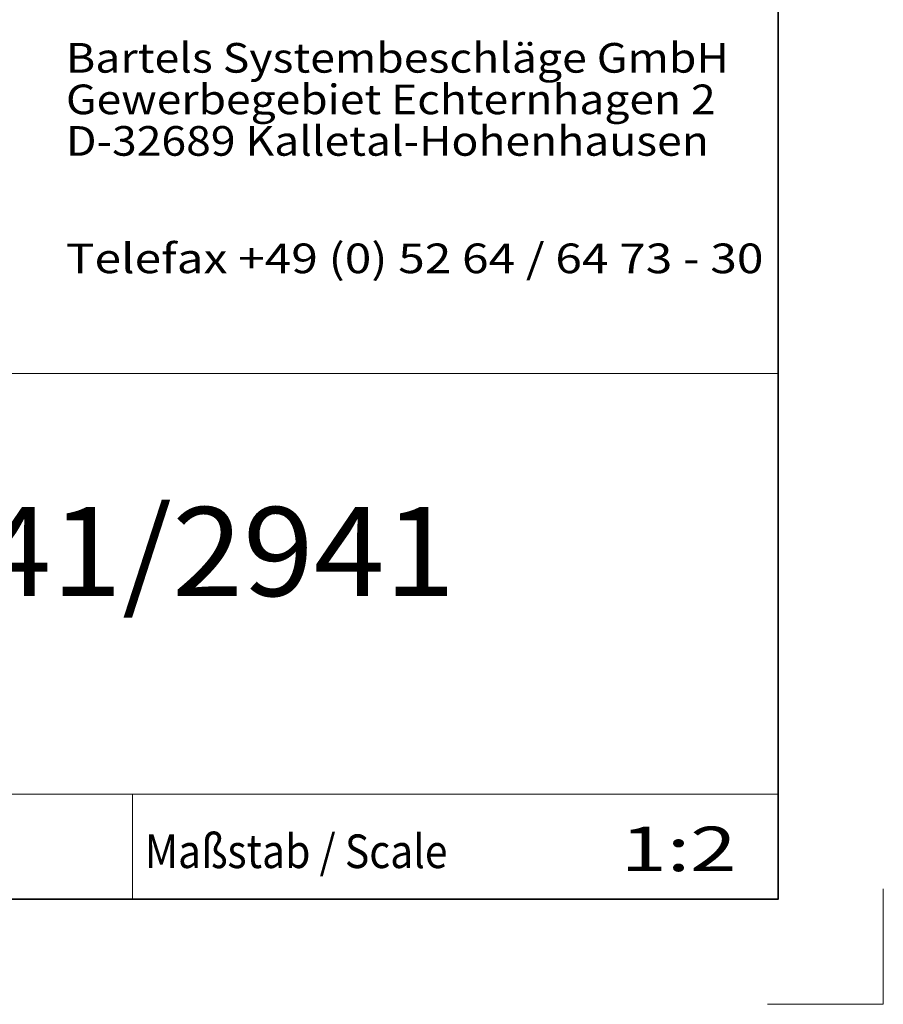
# Model space of a CAD drawing. Units: millimetres. Extents: x -289 to -141, y 55 to 265.
# Drawn here: x -161 to -141, y 55 to 78 of the extents above; entities that cross this region are included whole.
import ezdxf
from ezdxf.enums import TextEntityAlignment as Align

# ---------------------------------------------------------------- set-up
doc = ezdxf.new("R2010")
doc.units = ezdxf.units.MM
doc.header["$LTSCALE"] = 5
doc.linetypes.add('AUSGEZOGEN', pattern=[0])
for name, color, linetype in [('Layer19', 18, 'Continuous'), ('RAHMEN', 176, 'Continuous'), ('RAHMENSCHRIFT', 1, 'Continuous')]:
    doc.layers.add(name, color=color, linetype=linetype)
doc.styles.add('Arial', font='arial.ttf')

msp = doc.modelspace()

# ---------------------------------------------------------------- linework, layer by layer
at = {"layer": 'Layer19', "color": 9, "linetype": 'AUSGEZOGEN', "lineweight": 18}
for p, q in [((-140.75, 55), (-140.75, 57.75)), ((-143.5, 55), (-140.75, 55))]:
    msp.add_line(p, q, dxfattribs=at)
at = {"layer": 'RAHMEN', "color": 18, "linetype": 'AUSGEZOGEN', "lineweight": 18}
for p, q in [((-143.25, 70), (-235.75, 70)), ((-143.25, 60), (-235.75, 60)), ((-158.6, 60), (-158.6, 57.5))]:
    msp.add_line(p, q, dxfattribs=at)
at = {"layer": 'RAHMEN', "color": 18, "linetype": 'AUSGEZOGEN', "lineweight": 35}
msp.add_lwpolyline([(-286.75, 257.5), (-143.25, 257.5), (-143.25, 57.5), (-286.75, 57.5)], close=True, dxfattribs=at)

# ---------------------------------------------------------------- texts
at = {"layer": 'RAHMENSCHRIFT', "color": 18, "linetype": 'AUSGEZOGEN', "lineweight": 18, "style": 'Arial'}
for s, height, width, p, p2 in [('Bartels Systembeschläge GmbH', 0.70556, 1.107244, (-160.178, 77.158), (-144.422, 77.158)), ('Gewerbegebiet Echternhagen 2', 0.70556, 1.110671, (-160.178, 76.17), (-144.735, 76.17)), ('D-32689 Kalletal-Hohenhausen', 0.70556, 1.112309, (-160.178, 75.182), (-144.896, 75.182)), ('Telefax +49 (0) 52 64 / 64 73 - 30', 0.70556, 1.132354, (-160.181, 72.389), (-143.599, 72.389)), ('Maßstab / Scale', 0.8, 0.892216, (-158.306, 58.24), (-151.108, 58.24))]:
    msp.add_text(s, height=height, dxfattribs=dict(at, width=width)).set_placement(p, p2, align=Align.FIT)
at = {"layer": 'RAHMENSCHRIFT', "color": 5, "linetype": 'AUSGEZOGEN', "lineweight": 18, "style": 'Arial'}
for s, height, width, p, p2 in [('COMBICA ® 2641/2941', 2.11667, 0.974256, (-181.681, 64.71), (-150.922, 64.71)), ('1:2', 1.0583, 1.342784, (-146.996, 58.167), (-144.239, 58.167))]:
    msp.add_text(s, height=height, dxfattribs=dict(at, width=width)).set_placement(p, p2, align=Align.FIT)

doc.saveas('drawing.dxf')
